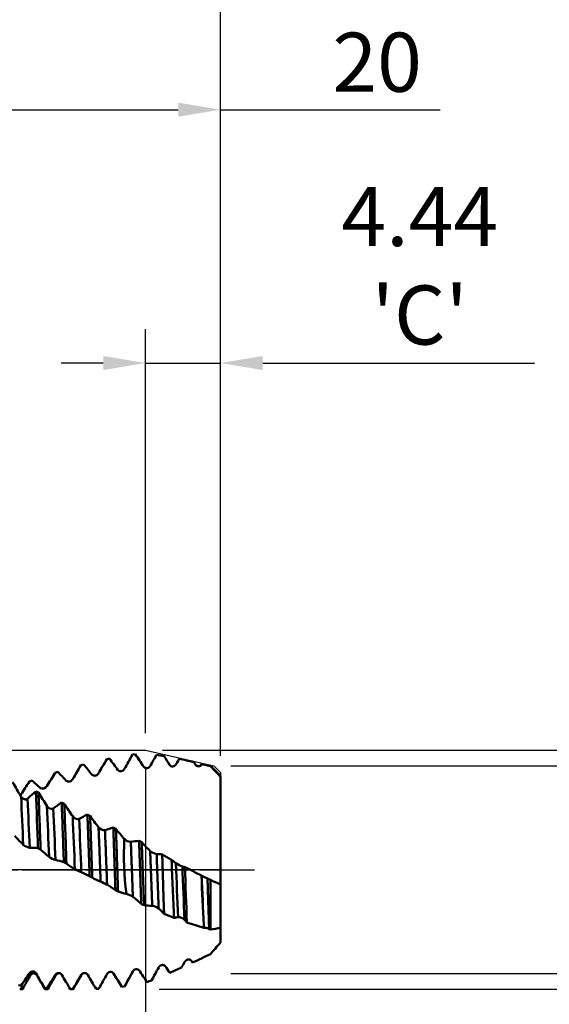
# Model space of a CAD drawing. Units: millimetres. Extents: x -50 to 122, y -39 to 95.
# Drawn here: x 59 to 90, y -8 to 50 of the extents above; entities that cross this region are included whole.
import ezdxf

# ---------------------------------------------------------------- set-up
doc = ezdxf.new("R2010")
doc.units = ezdxf.units.MM
doc.header["$PDMODE"] = 1
doc.linetypes.add('LONGDASH_DASH', pattern=[10.5, 6, -0.75, 3, -0.75])
for name, color, linetype, lineweight in [('1', 4, 'Continuous', 50), ('2', 7, 'Continuous', 25), ('4', 2, 'LONGDASH_DASH', 25), ('CUT', 1, 'Continuous', 25), ('SK2', 7, 'Continuous', 25), ('SK4', 2, 'LONGDASH_DASH', 25)]:
    doc.layers.add(name, color=color, linetype=linetype, lineweight=lineweight)
doc.styles.add('STANDARD 3.5 mm', font='Mon821Rm.ttf', dxfattribs={"height": 3.5})
doc.dimstyles.new('AM_DIN', dxfattribs={"dimtxt": 3.5, "dimasz": 2.5, "dimexe": 2, "dimexo": 1, "dimgap": 1, "dimtad": 1, "dimdec": 1, "dimzin": 0, "dimdsep": 46, "dimtxsty": 'STANDARD 3.5 mm', "dimcen": 0.09, "dimadec": 0, "dimazin": 2, "dimtm": 1e-09, "dimtfac": 0.707107, "dimtmove": 0, "dimatfit": 3, "dimfxl": 1, "dimtolj": 1, "dimtzin": 0, "dimlwd": -1, "dimlwe": -1, "dimarcsym": 0})

# ---------------------------------------------------------------- blocks, each defined once
blk = doc.blocks.new('*D1')
at = {"layer": '2', "color": 0}
for p, q in [((66.561, 8.082), (66.561, 32)), ((71, 6.75), (71, 32)), ((64.061, 30), (61.561, 30)), ((66.561, 30), (71, 30)), ((73.5, 30), (89.587, 30))]:
    blk.add_line(p, q, dxfattribs=at)
for points in [[(64.061, 30.417), (64.061, 29.583), (66.561, 30)], [(73.5, 30.417), (73.5, 29.583), (71, 30)]]:
    blk.add_solid(points, dxfattribs=at)
at = {"layer": 'DEFPOINTS', "color": 0}
for p in [(71, 30), (66.561, 7.082), (71, 5.75)]:
    blk.add_point(p, dxfattribs=at)
at = {"layer": '2', "color": 0, "insert": (82.794, 35.76), "char_height": 3.5, "attachment_point": 5, "style": 'STANDARD 3.5 mm'}
blk.add_mtext("\\A1;4.44\\P'C'", dxfattribs=at)
blk = doc.blocks.new('*D2')
at = {"layer": '2', "color": 0}
for p, q in [((51, 8.082), (51, 47)), ((71, 6.75), (71, 47)), ((53.5, 45), (68.5, 45)), ((71, 45), (84.003, 45))]:
    blk.add_line(p, q, dxfattribs=at)
for points in [[(53.5, 45.417), (53.5, 44.583), (51, 45)], [(68.5, 45.417), (68.5, 44.583), (71, 45)]]:
    blk.add_solid(points, dxfattribs=at)
at = {"layer": 'DEFPOINTS', "color": 0}
for p in [(71, 45), (51, 7.082), (71, 5.75)]:
    blk.add_point(p, dxfattribs=at)
at = {"layer": '2', "color": 0, "insert": (80.268, 47.811), "char_height": 3.5, "attachment_point": 5, "style": 'STANDARD 3.5 mm'}
blk.add_mtext('\\A1;20', dxfattribs=at)
blk = doc.blocks.new('*D3')
at = {"layer": '2', "color": 0}
for p, q in [((30, 6.25), (30, 62)), ((71, 6.75), (71, 62)), ((32.5, 60), (68.5, 60))]:
    blk.add_line(p, q, dxfattribs=at)
for points in [[(32.5, 60.417), (32.5, 59.583), (30, 60)], [(68.5, 60.417), (68.5, 59.583), (71, 60)]]:
    blk.add_solid(points, dxfattribs=at)
at = {"layer": 'DEFPOINTS', "color": 0}
for p in [(71, 60), (30, 5.25), (71, 5.75)]:
    blk.add_point(p, dxfattribs=at)
at = {"layer": '2', "color": 0, "insert": (50.5, 62.761), "char_height": 3.5, "attachment_point": 5, "style": 'STANDARD 3.5 mm'}
blk.add_mtext('\\A1;41', dxfattribs=at)
blk = doc.blocks.new('*D4')
at = {"layer": '2', "color": 0}
for p, q in [((0, 1), (0, 77)), ((71, 6.75), (71, 77)), ((2.5, 75), (68.5, 75))]:
    blk.add_line(p, q, dxfattribs=at)
for points in [[(2.5, 75.417), (2.5, 74.583), (0, 75)], [(68.5, 75.417), (68.5, 74.583), (71, 75)]]:
    blk.add_solid(points, dxfattribs=at)
at = {"layer": 'DEFPOINTS', "color": 0}
for p in [(71, 75), (71, 5.75), (0, 0)]:
    blk.add_point(p, dxfattribs=at)
at = {"layer": '2', "color": 0, "insert": (35.5, 77.761), "char_height": 3.5, "attachment_point": 5, "style": 'STANDARD 3.5 mm'}
blk.add_mtext('\\A1;71', dxfattribs=at)
blk = doc.blocks.new('*D5')
at = {"layer": '2', "color": 0}
for p, q in [((105, 6.15), (105, 27.836)), ((105, 8.65), (105, 11.15)), ((71.6, 6.15), (107, 6.15)), ((105, 6.15), (105, 3.65)), ((105, -3.65), (105, 3.65)), ((105, -6.15), (105, -3.65)), ((71.6, -6.15), (107, -6.15)), ((105, -8.65), (105, -11.15))]:
    blk.add_line(p, q, dxfattribs=at)
for points in [[(104.583, 8.65), (105.417, 8.65), (105, 6.15)], [(104.583, -8.65), (105.417, -8.65), (105, -6.15)]]:
    blk.add_solid(points, dxfattribs=at)
at = {"layer": 'DEFPOINTS', "color": 0}
for p in [(70.6, 6.15), (105, 6.15), (70.6, -6.15)]:
    blk.add_point(p, dxfattribs=at)
at = {"layer": '2', "color": 0, "insert": (102.137, 19.493), "char_height": 3.5, "attachment_point": 5, "rotation": 90, "style": 'STANDARD 3.5 mm'}
blk.add_mtext('\\A1;%%C12.3', dxfattribs=at)
blk = doc.blocks.new('*D6')
at = {"layer": '2', "color": 0}
for p, q in [((120, 7.082), (120, 34.728)), ((67.561, 7.082), (122, 7.082)), ((120, -4.582), (120, 4.583)), ((67.361, -7.082), (122, -7.082))]:
    blk.add_line(p, q, dxfattribs=at)
for points in [[(119.583, 4.583), (120.417, 4.583), (120, 7.082)], [(119.583, -4.582), (120.417, -4.582), (120, -7.082)]]:
    blk.add_solid(points, dxfattribs=at)
at = {"layer": 'DEFPOINTS', "color": 0}
for p in [(66.561, 7.082), (120, 7.082), (66.361, -7.082)]:
    blk.add_point(p, dxfattribs=at)
at = {"layer": '2', "color": 0, "insert": (117.189, 23.405), "char_height": 3.5, "attachment_point": 5, "rotation": 90, "style": 'STANDARD 3.5 mm'}
blk.add_mtext('\\A1;M14x1.5', dxfattribs=at)
blk = doc.blocks.new('*D7')
at = {"layer": '2', "color": 0}
for p, q in [((43.138, 11.922), (46.274, 21.084)), ((51.614, 7.064), (40.478, 10.048))]:
    blk.add_line(p, q, dxfattribs=at)
for start, end in [(161.10925, 165), (168.89075, 176.10925)]:
    blk.add_arc((77.977, 0), 36.822, start, end, dxfattribs=at)
for points in [[(41.439, 7.189), (42.251, 7.001), (42.41, 9.53)], [(41.656, 2.484), (40.823, 2.513), (41.155, 0)]]:
    blk.add_solid(points, dxfattribs=at)
at = {"layer": 'DEFPOINTS', "color": 0}
for p in [(52.58, 6.805), (41.295, 3.209), (71, 1.87), (0, 0), (73, 0)]:
    blk.add_point(p, dxfattribs=at)
at = {"layer": '2', "color": 0, "insert": (42.046, 17.413), "char_height": 3.5, "attachment_point": 5, "rotation": 71.10925, "style": 'STANDARD 3.5 mm'}
blk.add_mtext('\\A1;15°', dxfattribs=at)
blk = doc.blocks.new('*D9')
at = {"layer": 'DEFPOINTS', "color": 0}
for p in [(66.561, 7.082), (-29, -4.5), (66.561, -30)]:
    blk.add_point(p, dxfattribs=at)
at = {"layer": 'SK2', "color": 0}
for p, q in [((66.561, 6.082), (66.561, -32)), ((-29, -5.5), (-29, -32)), ((-26.5, -30), (64.061, -30))]:
    blk.add_line(p, q, dxfattribs=at)
for points in [[(-26.5, -29.583), (-26.5, -30.417), (-29, -30)], [(64.061, -29.583), (64.061, -30.417), (66.561, -30)]]:
    blk.add_solid(points, dxfattribs=at)
at = {"layer": 'SK2', "color": 0, "insert": (18.68, -27.189), "char_height": 3.5, "attachment_point": 5, "style": 'STANDARD 3.5 mm'}
blk.add_mtext('\\A1;95.6', dxfattribs=at)
blk = doc.blocks.new('*D10')
at = {"layer": 'DEFPOINTS', "color": 0}
for p in [(71, 90), (71, 5.75), (-29, 4.5)]:
    blk.add_point(p, dxfattribs=at)
at = {"layer": 'SK2', "color": 0}
for p, q in [((-29, 5.5), (-29, 92)), ((71, 6.75), (71, 92)), ((-26.5, 90), (68.5, 90))]:
    blk.add_line(p, q, dxfattribs=at)
for points in [[(-26.5, 90.417), (-26.5, 89.583), (-29, 90)], [(68.5, 90.417), (68.5, 89.583), (71, 90)]]:
    blk.add_solid(points, dxfattribs=at)
at = {"layer": 'SK2', "color": 0, "insert": (21, 92.811), "char_height": 3.5, "attachment_point": 5, "style": 'STANDARD 3.5 mm'}
blk.add_mtext('\\A1;100', dxfattribs=at)

msp = doc.modelspace()

# ---------------------------------------------------------------- linework, layer by layer
at = {"layer": '1'}
for p, q in [((64.268, 6.55), (64.424, 6.581)), ((65.797, 6.821), (65.953, 6.843)), ((68.553, 6.561), (68.556, 6.566)), ((69.422, 6.376), (69.255, 6.414)), ((62.739, 6.188), (62.895, 6.229)), ((68.36, 6.227), (68.359, 6.226)), ((69.426, 6.374), (69.422, 6.376)), ((69.426, 6.374), (69.505, 6.239)), ((69.57, 6.169), (69.569, 6.17)), ((69.887, 6.233), (69.901, 6.257)), ((70.4, 6.15), (69.891, 6.268)), ((71, 5.55), (70.4, 6.15)), ((59.683, 5.214), (59.839, 5.271)), ((61.211, 5.74), (61.367, 5.79)), ((71, 5.194), (71, 5.492)), ((60.221, 4.572), (60.065, 4.636)), ((61.749, 3.905), (61.593, 3.976)), ((64.806, 2.419), (64.65, 2.499)), ((60.194, 1.272), (60.35, 1.188)), ((66.335, 1.621), (66.179, 1.703)), ((61.722, 0.445), (61.877, 0.36)), ((63.249, -0.387), (63.404, -0.472)), ((63.338, -0.436), (63.338, -0.436)), ((69.888, -0.356), (69.869, -0.345)), ((70.4, -0.603), (70.229, -0.521)), ((71, -0.871), (70.991, -0.868)), ((64.776, -1.214), (64.932, -1.298)), ((66.305, -2.025), (66.361, -2.055)), ((66.361, -2.055), (66.476, -2.108)), ((71, -1.92), (71, -2.052)), ((71, -3.274), (71, -3.44)), ((70.326, -3.527), (70.4, -3.547)), ((71, -4.311), (70.991, -4.321)), ((69.342, -5.498), (69.253, -5.379)), ((59.204, -6.851), (59.048, -6.829)), ((65.314, -6.921), (65.158, -6.938)), ((59.111, -7.082), (59.264, -7.082)), ((60.732, -7.014), (60.576, -7.002)), ((60.611, -7.082), (60.764, -7.082)), ((62.259, -7.081), (62.103, -7.079)), ((62.111, -7.082), (62.264, -7.082)), ((63.786, -7.05), (63.63, -7.057))]:
    msp.add_line(p, q, dxfattribs=at)
at = {"layer": '1', "flags": 128}
for points in [[(67.21, 6.796), (67.434, 6.764), (67.658, 6.729)], [(68.36, 6.227), (68.424, 6.338), (68.488, 6.448), (68.556, 6.566)], [(69.878, 6.258), (69.875, 6.253), (69.86, 6.228)], [(69.887, 6.233), (69.884, 6.236), (69.881, 6.239), (69.878, 6.24), (69.875, 6.241), (69.872, 6.24), (69.869, 6.238), (69.866, 6.236), (69.863, 6.231), (69.86, 6.228)], [(69.878, 6.258), (69.879, 6.26), (69.882, 6.264), (69.884, 6.266), (69.887, 6.267), (69.89, 6.268), (69.893, 6.267), (69.895, 6.265), (69.898, 6.261), (69.901, 6.257)], [(69.901, 6.257), (70.15, 6.192), (70.4, 6.124)], [(70.4, 6.15), (70.4, 6.15), (70.4, 6.149), (70.4, 6.147), (70.4, 6.143), (70.4, 6.138), (70.4, 6.132), (70.4, 6.124)], [(71, 5.182), (71, 5.209), (71, 5.234), (71, 5.258), (71, 5.282), (71, 5.304), (71, 5.326), (71, 5.346), (71, 5.366), (71, 5.384), (71, 5.402), (71, 5.419), (71, 5.434), (71, 5.449), (71, 5.463), (71, 5.475), (71, 5.487), (71, 5.498), (71, 5.507), (71, 5.516), (71, 5.524), (71, 5.531), (71, 5.536), (71, 5.541), (71, 5.545), (71, 5.547), (71, 5.549), (71, 5.55), (71, 5.55), (71, 5.548), (71, 5.546), (71, 5.543), (71, 5.538), (71, 5.533), (71, 5.527), (71, 5.52), (71, 5.511), (71, 5.502), (71, 5.492)], [(71, 3.703), (71, 3.741), (71, 3.779), (71, 3.817), (71, 3.856), (71, 3.894), (71, 3.933), (71, 3.972), (71, 4.012), (71, 4.051), (71, 4.091), (71, 4.131), (71, 4.171), (71, 4.211), (71, 4.251), (71, 4.292), (71, 4.332), (71, 4.373), (71, 4.414), (71, 4.458), (71, 4.502), (71, 4.546), (71, 4.59), (71, 4.635), (71, 4.679), (71, 4.722), (71, 4.764), (71, 4.807), (71, 4.85), (71, 4.892), (71, 4.935), (71, 4.978), (71, 5.021), (71, 5.064), (71, 5.107), (71, 5.15), (71, 5.194)], [(71, 5.182), (71, 5.151), (71, 5.12), (71, 5.088), (71, 5.057), (71, 5.024), (71, 4.992), (71, 4.96), (71, 4.927), (71, 4.894), (71, 4.861), (71, 4.828), (71, 4.795), (71, 4.762), (71, 4.728), (71, 4.694), (71, 4.661), (71, 4.627), (71, 4.592), (71, 4.556), (71, 4.519), (71, 4.482), (71, 4.445), (71, 4.407), (71, 4.37), (71, 4.335), (71, 4.3), (71, 4.265), (71, 4.23), (71, 4.195), (71, 4.16), (71, 4.125), (71, 4.09), (71, 4.054), (71, 4.019), (71, 3.984), (71, 3.948), (71, 3.913), (71, 3.878), (71, 3.842), (71, 3.807), (71, 3.772), (71, 3.737), (71, 3.699), (71, 3.661), (71, 3.624), (71, 3.586), (71, 3.549), (71, 3.512), (71, 3.474), (71, 3.436), (71, 3.398), (71, 3.361), (71, 3.331), (71, 3.301), (71, 3.271), (71, 3.241), (71, 3.211)], [(59.574, 4.195), (59.572, 4.194), (59.571, 4.192), (59.569, 4.191), (59.567, 4.19), (59.566, 4.188), (59.564, 4.187), (59.562, 4.186), (59.561, 4.185), (59.559, 4.184), (59.557, 4.182), (59.555, 4.181), (59.553, 4.18), (59.552, 4.179), (59.55, 4.178), (59.548, 4.177), (59.546, 4.176), (59.544, 4.175), (59.542, 4.175), (59.54, 4.174), (59.538, 4.173), (59.535, 4.172), (59.533, 4.171), (59.531, 4.17), (59.528, 4.17), (59.526, 4.169), (59.523, 4.168), (59.521, 4.167), (59.518, 4.167), (59.516, 4.166), (59.513, 4.166), (59.51, 4.165), (59.508, 4.165), (59.505, 4.164), (59.502, 4.164), (59.499, 4.164), (59.497, 4.163), (59.494, 4.163), (59.491, 4.163), (59.488, 4.163), (59.485, 4.162), (59.482, 4.162), (59.479, 4.162), (59.476, 4.162), (59.474, 4.162), (59.471, 4.162), (59.467, 4.162), (59.464, 4.162), (59.46, 4.163), (59.457, 4.163), (59.454, 4.163), (59.45, 4.164), (59.447, 4.164), (59.443, 4.164), (59.44, 4.165), (59.436, 4.165), (59.433, 4.166), (59.429, 4.167), (59.426, 4.167), (59.422, 4.168), (59.419, 4.169), (59.415, 4.17), (59.411, 4.17), (59.408, 4.171), (59.404, 4.172), (59.401, 4.173), (59.398, 4.174), (59.394, 4.175), (59.391, 4.176), (59.388, 4.177), (59.385, 4.178), (59.381, 4.179), (59.378, 4.181), (59.375, 4.182), (59.372, 4.183), (59.368, 4.184), (59.365, 4.186), (59.362, 4.187), (59.359, 4.188), (59.356, 4.19), (59.352, 4.191), (59.349, 4.193), (59.346, 4.194), (59.343, 4.196), (59.339, 4.197), (59.336, 4.199), (59.333, 4.201), (59.329, 4.202), (59.326, 4.204), (59.323, 4.206), (59.319, 4.208), (59.316, 4.21), (59.313, 4.212), (59.31, 4.214), (59.306, 4.216), (59.303, 4.218), (59.3, 4.22), (59.297, 4.222), (59.294, 4.224), (59.29, 4.226), (59.287, 4.229), (59.284, 4.231), (59.281, 4.233), (59.278, 4.235), (59.275, 4.238), (59.272, 4.24), (59.269, 4.242), (59.266, 4.245), (59.263, 4.247), (59.26, 4.25), (59.257, 4.253), (59.254, 4.256), (59.251, 4.258), (59.248, 4.261), (59.245, 4.264), (59.242, 4.266), (59.24, 4.269), (59.237, 4.271), (59.234, 4.274), (59.232, 4.277), (59.229, 4.279), (59.227, 4.282), (59.225, 4.285), (59.222, 4.287), (59.22, 4.29), (59.217, 4.293), (59.215, 4.296), (59.213, 4.299), (59.211, 4.301), (59.209, 4.304), (59.206, 4.307), (59.204, 4.31), (59.202, 4.313), (59.201, 4.315), (59.199, 4.318), (59.197, 4.321), (59.195, 4.324), (59.193, 4.326), (59.192, 4.329)], [(71, -0.071), (71, 0.066), (71, 0.205), (71, 0.346), (71, 0.489), (71, 0.633), (71, 0.779), (71, 0.956), (71, 1.135), (71, 1.316), (71, 1.499), (71, 1.684), (71, 1.84), (71, 1.997), (71, 2.155), (71, 2.315), (71, 2.476), (71, 2.639), (71, 2.813), (71, 2.988), (71, 3.165), (71, 3.344), (71, 3.523), (71, 3.703)], [(63.249, -0.387), (63.245, -0.29), (63.242, -0.193), (63.239, -0.096), (63.236, 0), (63.233, 0.097), (63.23, 0.193), (63.227, 0.29), (63.223, 0.387), (63.22, 0.485), (63.217, 0.582), (63.214, 0.674), (63.211, 0.766), (63.208, 0.858), (63.205, 0.95), (63.202, 1.043), (63.199, 1.135), (63.195, 1.227), (63.192, 1.319), (63.189, 1.41), (63.186, 1.502), (63.183, 1.592), (63.18, 1.682), (63.176, 1.771), (63.173, 1.86), (63.17, 1.951), (63.167, 2.042), (63.164, 2.132), (63.16, 2.221), (63.157, 2.311), (63.154, 2.398), (63.151, 2.485), (63.147, 2.572), (63.144, 2.658), (63.141, 2.746), (63.138, 2.833), (63.134, 2.92), (63.131, 3.006), (63.128, 3.091), (63.125, 3.176), (63.121, 3.26)], [(63.277, 3.184), (63.169, 3.237), (63.121, 3.26)], [(63.404, -0.472), (63.401, -0.377), (63.398, -0.283), (63.395, -0.188), (63.392, -0.094), (63.389, 0), (63.386, 0.094), (63.383, 0.188), (63.38, 0.283), (63.377, 0.378), (63.374, 0.473), (63.371, 0.568), (63.368, 0.657), (63.365, 0.747), (63.362, 0.837), (63.359, 0.927), (63.356, 1.016), (63.353, 1.106), (63.349, 1.196), (63.346, 1.286), (63.343, 1.375), (63.34, 1.465), (63.337, 1.552), (63.334, 1.64), (63.331, 1.727), (63.328, 1.815), (63.325, 1.903), (63.322, 1.991), (63.318, 2.08), (63.315, 2.167), (63.312, 2.255), (63.309, 2.34), (63.306, 2.425), (63.303, 2.51), (63.3, 2.595), (63.296, 2.695), (63.292, 2.794), (63.288, 2.893), (63.285, 2.991), (63.281, 3.088), (63.277, 3.184)], [(71, 3.21), (71, 3.029), (71, 2.849), (71, 2.67), (71, 2.492), (71, 2.315), (71, 2.138), (71, 1.963), (71, 1.788), (71, 1.612), (71, 1.437), (71, 1.263), (71, 1.09), (71, 0.916), (71, 0.743), (71, 0.571), (71, 0.4), (71, 0.231), (71, 0.063), (71, -0.104), (71, -0.27), (71, -0.436), (71, -0.601), (71, -0.764), (71, -0.926)], [(63.901, -0.705), (63.898, -0.626), (63.895, -0.547), (63.892, -0.467), (63.889, -0.388), (63.886, -0.309), (63.883, -0.232), (63.881, -0.154), (63.878, -0.077), (63.875, 0), (63.872, 0.088), (63.869, 0.177), (63.865, 0.266), (63.862, 0.355), (63.859, 0.444), (63.855, 0.532), (63.852, 0.619), (63.849, 0.707), (63.845, 0.795), (63.842, 0.885), (63.839, 0.974), (63.835, 1.064), (63.832, 1.153), (63.828, 1.243), (63.825, 1.332), (63.821, 1.421), (63.817, 1.51), (63.814, 1.599), (63.81, 1.687), (63.807, 1.775), (63.803, 1.863), (63.8, 1.95), (63.796, 2.037), (63.793, 2.117), (63.789, 2.196), (63.786, 2.275), (63.783, 2.353), (63.779, 2.431), (63.776, 2.508)], [(64.283, -0.887), (64.28, -0.804), (64.277, -0.721), (64.274, -0.638), (64.271, -0.555), (64.267, -0.472), (64.264, -0.389), (64.261, -0.311), (64.259, -0.233), (64.256, -0.155), (64.253, -0.077), (64.25, 0), (64.247, 0.082), (64.244, 0.165), (64.241, 0.247), (64.238, 0.33), (64.235, 0.413), (64.232, 0.494), (64.229, 0.576), (64.226, 0.657), (64.223, 0.739), (64.219, 0.822), (64.216, 0.906), (64.213, 0.989), (64.21, 1.072), (64.207, 1.155), (64.203, 1.238), (64.2, 1.321), (64.197, 1.404), (64.193, 1.487), (64.19, 1.569), (64.187, 1.652), (64.183, 1.734), (64.18, 1.815), (64.177, 1.897), (64.173, 1.986), (64.169, 2.075), (64.166, 2.163), (64.162, 2.251), (64.158, 2.339)], [(64.776, -1.214), (64.773, -1.117), (64.77, -1.02), (64.766, -0.922), (64.763, -0.825), (64.76, -0.727), (64.756, -0.63), (64.753, -0.532), (64.75, -0.426), (64.746, -0.319), (64.743, -0.212), (64.739, -0.106), (64.736, 0), (64.733, 0.098), (64.73, 0.196), (64.727, 0.294), (64.723, 0.393), (64.72, 0.491), (64.717, 0.59), (64.714, 0.689), (64.71, 0.788), (64.707, 0.891), (64.703, 0.995), (64.7, 1.099), (64.696, 1.202), (64.693, 1.306), (64.689, 1.409), (64.686, 1.512), (64.682, 1.615), (64.678, 1.718), (64.675, 1.82), (64.671, 1.923), (64.667, 2.025), (64.664, 2.12), (64.66, 2.216), (64.657, 2.31), (64.654, 2.405), (64.65, 2.499)], [(64.932, -1.298), (64.929, -1.194), (64.925, -1.09), (64.921, -0.986), (64.918, -0.882), (64.914, -0.777), (64.911, -0.673), (64.908, -0.569), (64.904, -0.474), (64.901, -0.379), (64.898, -0.284), (64.895, -0.189), (64.892, -0.094), (64.889, 0), (64.886, 0.095), (64.883, 0.189), (64.88, 0.284), (64.877, 0.38), (64.874, 0.475), (64.87, 0.57), (64.867, 0.666), (64.864, 0.762), (64.861, 0.862), (64.857, 0.962), (64.854, 1.062), (64.851, 1.163), (64.847, 1.263), (64.844, 1.363), (64.84, 1.463), (64.837, 1.562), (64.833, 1.662), (64.83, 1.761), (64.826, 1.86), (64.823, 1.959), (64.819, 2.052), (64.816, 2.144), (64.813, 2.236), (64.809, 2.328), (64.806, 2.419)], [(65.811, -1.606), (65.808, -1.523), (65.805, -1.44), (65.801, -1.356), (65.798, -1.272), (65.795, -1.188), (65.792, -1.104), (65.788, -1.024), (65.785, -0.945), (65.782, -0.865), (65.779, -0.786), (65.776, -0.706), (65.773, -0.627), (65.77, -0.547), (65.767, -0.468), (65.764, -0.389), (65.761, -0.31), (65.759, -0.232), (65.756, -0.155), (65.753, -0.077), (65.75, 0), (65.747, 0.085), (65.744, 0.171), (65.741, 0.256), (65.737, 0.342), (65.734, 0.428), (65.731, 0.514), (65.728, 0.595), (65.725, 0.677), (65.722, 0.758), (65.719, 0.839), (65.716, 0.921), (65.712, 1.002), (65.709, 1.083), (65.706, 1.165), (65.703, 1.246), (65.7, 1.327), (65.697, 1.406), (65.693, 1.485), (65.69, 1.564), (65.687, 1.643)], [(66.305, -2.025), (66.301, -1.936), (66.298, -1.846), (66.295, -1.756), (66.292, -1.665), (66.289, -1.575), (66.286, -1.484), (66.282, -1.393), (66.279, -1.293), (66.275, -1.193), (66.272, -1.093), (66.269, -0.992), (66.265, -0.892), (66.262, -0.792), (66.259, -0.691), (66.255, -0.591), (66.252, -0.491), (66.249, -0.391), (66.245, -0.293), (66.242, -0.195), (66.239, -0.097), (66.236, 0), (66.233, 0.106), (66.229, 0.212), (66.226, 0.319), (66.222, 0.426), (66.219, 0.533), (66.215, 0.638), (66.212, 0.743), (66.208, 0.848), (66.205, 0.954), (66.201, 1.048), (66.198, 1.142), (66.195, 1.236), (66.192, 1.329), (66.189, 1.423), (66.185, 1.517), (66.182, 1.61), (66.179, 1.703)], [(66.362, 0.839), (66.358, 0.937), (66.355, 1.035), (66.352, 1.133), (66.348, 1.231), (66.345, 1.329), (66.342, 1.426), (66.338, 1.523), (66.335, 1.621)], [(66.476, -2.108), (66.472, -2.016), (66.469, -1.923), (66.465, -1.83), (66.461, -1.737), (66.457, -1.643), (66.453, -1.549), (66.449, -1.454), (66.446, -1.359), (66.442, -1.264), (66.438, -1.168), (66.434, -1.071), (66.43, -0.973), (66.426, -0.876), (66.423, -0.778), (66.419, -0.68), (66.415, -0.581), (66.411, -0.482), (66.408, -0.383), (66.404, -0.284), (66.4, -0.185), (66.396, -0.083), (66.393, 0.019), (66.389, 0.122), (66.385, 0.224), (66.381, 0.326), (66.377, 0.429), (66.373, 0.532), (66.369, 0.635), (66.365, 0.737), (66.362, 0.839)], [(66.958, -2.132), (66.955, -2.05), (66.951, -1.969), (66.948, -1.886), (66.944, -1.804), (66.941, -1.721), (66.938, -1.638), (66.934, -1.555), (66.931, -1.471), (66.928, -1.384), (66.924, -1.296), (66.921, -1.208), (66.917, -1.12), (66.914, -1.031), (66.91, -0.943), (66.907, -0.855), (66.904, -0.766), (66.9, -0.678), (66.897, -0.59), (66.893, -0.502), (66.89, -0.413), (66.887, -0.33), (66.884, -0.248), (66.881, -0.165), (66.878, -0.082), (66.875, 0), (66.872, 0.088), (66.869, 0.176), (66.865, 0.264), (66.862, 0.352), (66.859, 0.441), (66.855, 0.529), (66.852, 0.618), (66.849, 0.699), (66.846, 0.781), (66.843, 0.862), (66.84, 0.943), (66.837, 1.025), (66.833, 1.106)], [(67.34, -2.304), (67.337, -2.225), (67.334, -2.147), (67.33, -2.068), (67.327, -1.988), (67.324, -1.909), (67.321, -1.83), (67.317, -1.751), (67.314, -1.672), (67.311, -1.593), (67.308, -1.512), (67.304, -1.43), (67.301, -1.349), (67.298, -1.267), (67.295, -1.186), (67.292, -1.104), (67.288, -1.022), (67.285, -0.94), (67.282, -0.858), (67.279, -0.776), (67.276, -0.694), (67.273, -0.612), (67.27, -0.53), (67.267, -0.448), (67.263, -0.358), (67.26, -0.268), (67.257, -0.179), (67.253, -0.089), (67.25, 0), (67.247, 0.086), (67.244, 0.172), (67.241, 0.258), (67.237, 0.344), (67.234, 0.43), (67.231, 0.517), (67.228, 0.598), (67.225, 0.68), (67.222, 0.762), (67.219, 0.843), (67.215, 0.925)], [(67.547, 0.905), (67.55, 0.801), (67.553, 0.698), (67.557, 0.594), (67.56, 0.49), (67.563, 0.386), (67.566, 0.282), (67.569, 0.192), (67.571, 0.101), (67.574, 0.011), (67.577, -0.079), (67.579, -0.169), (67.582, -0.259), (67.585, -0.349), (67.588, -0.452), (67.591, -0.555), (67.594, -0.658), (67.597, -0.761), (67.6, -0.863), (67.604, -0.966), (67.607, -1.068), (67.61, -1.171), (67.613, -1.273), (67.616, -1.375), (67.619, -1.461), (67.622, -1.547), (67.625, -1.632), (67.628, -1.717), (67.63, -1.802), (67.633, -1.887), (67.636, -1.971), (67.639, -2.055), (67.642, -2.14), (67.644, -2.224), (67.647, -2.308), (67.65, -2.391), (67.653, -2.468), (67.655, -2.546), (67.658, -2.622)], [(68.893, 0.158), (68.818, 0.177), (68.743, 0.194)], [(70.229, -0.521), (70.231, -0.592), (70.233, -0.678), (70.236, -0.764), (70.239, -0.85), (70.241, -0.935), (70.244, -1.02), (70.247, -1.106), (70.249, -1.19), (70.252, -1.275), (70.254, -1.36), (70.257, -1.444), (70.26, -1.527), (70.262, -1.611), (70.265, -1.694), (70.268, -1.777), (70.27, -1.86), (70.273, -1.946), (70.276, -2.032), (70.279, -2.117), (70.282, -2.202), (70.284, -2.286), (70.287, -2.368), (70.29, -2.448), (70.292, -2.529), (70.295, -2.608), (70.298, -2.688), (70.3, -2.766), (70.303, -2.844), (70.305, -2.922), (70.308, -3), (70.311, -3.077), (70.313, -3.154), (70.316, -3.23), (70.319, -3.305), (70.321, -3.38), (70.324, -3.454), (70.326, -3.527)], [(71, -0.871), (71, -0.87), (71, -0.869), (71, -0.867), (71, -0.864), (71, -0.861), (71, -0.857), (71, -0.853), (71, -0.848), (71, -0.843), (71, -0.838), (71, -0.832), (71, -0.826), (71, -0.819), (71, -0.811), (71, -0.804), (71, -0.795), (71, -0.787), (71, -0.777), (71, -0.767), (71, -0.756), (71, -0.745), (71, -0.733), (71, -0.72), (71, -0.707), (71, -0.695), (71, -0.682), (71, -0.668), (71, -0.654), (71, -0.64), (71, -0.625), (71, -0.61), (71, -0.594), (71, -0.578), (71, -0.562), (71, -0.545), (71, -0.527), (71, -0.509), (71, -0.491), (71, -0.472), (71, -0.453), (71, -0.434), (71, -0.414), (71, -0.392), (71, -0.37), (71, -0.348), (71, -0.325), (71, -0.301), (71, -0.278), (71, -0.253), (71, -0.228), (71, -0.202), (71, -0.176), (71, -0.155), (71, -0.134), (71, -0.112), (71, -0.09), (71, -0.068)], [(70.4, -0.603), (70.4, -0.693), (70.4, -0.782), (70.4, -0.872), (70.4, -0.961), (70.4, -1.05), (70.4, -1.138), (70.4, -1.227), (70.4, -1.315), (70.4, -1.403), (70.4, -1.491), (70.4, -1.578), (70.4, -1.665), (70.4, -1.751), (70.4, -1.838), (70.4, -1.923), (70.4, -1.999), (70.4, -2.074), (70.4, -2.148), (70.4, -2.222), (70.4, -2.296), (70.4, -2.369), (70.4, -2.451), (70.4, -2.533), (70.4, -2.614), (70.4, -2.695), (70.4, -2.774), (70.4, -2.854), (70.4, -2.933), (70.4, -3.011), (70.4, -3.088), (70.4, -3.165), (70.4, -3.243), (70.4, -3.32), (70.4, -3.396), (70.4, -3.472), (70.4, -3.547)], [(71, -0.871), (71, -0.945), (71, -1.019), (71, -1.092), (71, -1.165), (71, -1.238), (71, -1.31), (71, -1.383), (71, -1.455), (71, -1.527), (71, -1.598), (71, -1.67), (71, -1.741), (71, -1.811), (71, -1.882), (71, -1.952), (71, -2.021), (71, -2.091), (71, -2.16), (71, -2.228), (71, -2.296), (71, -2.364), (71, -2.431), (71, -2.498), (71, -2.565), (71, -2.631), (71, -2.696), (71, -2.761), (71, -2.825), (71, -2.889), (71, -2.953), (71, -3.016), (71, -3.078), (71, -3.14), (71, -3.201), (71, -3.262), (71, -3.322), (71, -3.381), (71, -3.44)], [(71, -0.927), (71, -0.961), (71, -0.995), (71, -1.028), (71, -1.061), (71, -1.094), (71, -1.127), (71, -1.159), (71, -1.191), (71, -1.222), (71, -1.253), (71, -1.284), (71, -1.314), (71, -1.344), (71, -1.373), (71, -1.402), (71, -1.43), (71, -1.459), (71, -1.486), (71, -1.515), (71, -1.544), (71, -1.572), (71, -1.6), (71, -1.627), (71, -1.653), (71, -1.678), (71, -1.703), (71, -1.727), (71, -1.75), (71, -1.773), (71, -1.795), (71, -1.817), (71, -1.838), (71, -1.859), (71, -1.88), (71, -1.9), (71, -1.919)], [(71, -4.311), (71, -4.264), (71, -4.216), (71, -4.167), (71, -4.117), (71, -4.067), (71, -4.015), (71, -3.964), (71, -3.911), (71, -3.858), (71, -3.804), (71, -3.749), (71, -3.694), (71, -3.638), (71, -3.581), (71, -3.524), (71, -3.466), (71, -3.407), (71, -3.348), (71, -3.288), (71, -3.228), (71, -3.167), (71, -3.105), (71, -3.043), (71, -2.98), (71, -2.917), (71, -2.853), (71, -2.789), (71, -2.724), (71, -2.659), (71, -2.593), (71, -2.527), (71, -2.46), (71, -2.393), (71, -2.326), (71, -2.258), (71, -2.189), (71, -2.121), (71, -2.052)], [(71, -3.139), (71, -3.096), (71, -3.055), (71, -3.017), (71, -2.981), (71, -2.948), (71, -2.917), (71, -2.888), (71, -2.862), (71, -2.838), (71, -2.817), (71, -2.797), (71, -2.781), (71, -2.766), (71, -2.754), (71, -2.745), (71, -2.738), (71, -2.734), (71, -2.732)], [(71, -2.733), (71, -2.733), (71, -2.737), (71, -2.743), (71, -2.752), (71, -2.763), (71, -2.777)], [(71, -2.777), (71, -2.78), (71, -2.784), (71, -2.789), (71, -2.795), (71, -2.8), (71, -2.807), (71, -2.814), (71, -2.821), (71, -2.829), (71, -2.838), (71, -2.847), (71, -2.857), (71, -2.868), (71, -2.878), (71, -2.89), (71, -2.902), (71, -2.915), (71, -2.928), (71, -2.943), (71, -2.958), (71, -2.974), (71, -2.991), (71, -3.008), (71, -3.026), (71, -3.044), (71, -3.062), (71, -3.081), (71, -3.1), (71, -3.12), (71, -3.14), (71, -3.161), (71, -3.182), (71, -3.205), (71, -3.227), (71, -3.251), (71, -3.274)], [(70.015, -3.442), (70.013, -3.383), (70.01, -3.324), (70.007, -3.265)], [(71, -4.311), (71, -4.281), (71, -4.251), (71, -4.222), (71, -4.193), (71, -4.164), (71, -4.135), (71, -4.107), (71, -4.079), (71, -4.051), (71, -4.024), (71, -3.997), (71, -3.97), (71, -3.943), (71, -3.917), (71, -3.891), (71, -3.865), (71, -3.84), (71, -3.815), (71, -3.789), (71, -3.763), (71, -3.737), (71, -3.712), (71, -3.687), (71, -3.663), (71, -3.641), (71, -3.619), (71, -3.597), (71, -3.576), (71, -3.555), (71, -3.535), (71, -3.515), (71, -3.495), (71, -3.476), (71, -3.458), (71, -3.439), (71, -3.421), (71, -3.404), (71, -3.387), (71, -3.37), (71, -3.354), (71, -3.338), (71, -3.323), (71, -3.307), (71, -3.291), (71, -3.276), (71, -3.262), (71, -3.248), (71, -3.234), (71, -3.221), (71, -3.208), (71, -3.196), (71, -3.185), (71, -3.176), (71, -3.167), (71, -3.159), (71, -3.151), (71, -3.144)], [(67.724, -5.714), (67.722, -5.711), (67.721, -5.709), (67.719, -5.707), (67.718, -5.705), (67.716, -5.703), (67.715, -5.701), (67.713, -5.699), (67.711, -5.697), (67.709, -5.695), (67.708, -5.693), (67.706, -5.692), (67.704, -5.69), (67.702, -5.688), (67.7, -5.686), (67.698, -5.685), (67.696, -5.683), (67.694, -5.681), (67.692, -5.68), (67.69, -5.678), (67.688, -5.676), (67.686, -5.675), (67.683, -5.673), (67.681, -5.671), (67.679, -5.67), (67.676, -5.668), (67.674, -5.667), (67.671, -5.665), (67.669, -5.664), (67.666, -5.662), (67.663, -5.661), (67.661, -5.66), (67.658, -5.658), (67.655, -5.657), (67.652, -5.656), (67.65, -5.655), (67.647, -5.654), (67.644, -5.653), (67.641, -5.652), (67.638, -5.651), (67.636, -5.65), (67.633, -5.649), (67.63, -5.648), (67.627, -5.647), (67.624, -5.647), (67.621, -5.646), (67.618, -5.645), (67.614, -5.645), (67.611, -5.644), (67.607, -5.643), (67.604, -5.643), (67.6, -5.642), (67.597, -5.642), (67.594, -5.642), (67.59, -5.642), (67.587, -5.641), (67.583, -5.641), (67.579, -5.641), (67.576, -5.641), (67.572, -5.641), (67.569, -5.641), (67.565, -5.641), (67.562, -5.641), (67.558, -5.642), (67.555, -5.642), (67.551, -5.642), (67.548, -5.643), (67.545, -5.643), (67.541, -5.644), (67.538, -5.644), (67.535, -5.645), (67.532, -5.645), (67.528, -5.646), (67.525, -5.647), (67.522, -5.647), (67.519, -5.648), (67.515, -5.649), (67.512, -5.65), (67.509, -5.651), (67.506, -5.652), (67.503, -5.653), (67.499, -5.654), (67.496, -5.655), (67.493, -5.656), (67.49, -5.657), (67.486, -5.659), (67.483, -5.66), (67.48, -5.661), (67.476, -5.663), (67.473, -5.664), (67.47, -5.666), (67.466, -5.667), (67.463, -5.669), (67.46, -5.671), (67.456, -5.672), (67.453, -5.674), (67.45, -5.676), (67.447, -5.678), (67.444, -5.68), (67.44, -5.681), (67.437, -5.683), (67.434, -5.685), (67.431, -5.688), (67.428, -5.69), (67.425, -5.692), (67.422, -5.694), (67.419, -5.696), (67.416, -5.699), (67.413, -5.701), (67.41, -5.704), (67.407, -5.706), (67.404, -5.709), (67.4, -5.711), (67.397, -5.714), (67.395, -5.717), (67.392, -5.719), (67.39, -5.722), (67.387, -5.724), (67.384, -5.727), (67.382, -5.73), (67.379, -5.732), (67.377, -5.735), (67.374, -5.738), (67.372, -5.741), (67.37, -5.744), (67.367, -5.747), (67.365, -5.749), (67.363, -5.752), (67.361, -5.755), (67.359, -5.758), (67.356, -5.761), (67.354, -5.764), (67.352, -5.767), (67.351, -5.77), (67.349, -5.773), (67.347, -5.776), (67.345, -5.779), (67.343, -5.782), (67.342, -5.785)], [(69.253, -5.379), (69.251, -5.377), (69.25, -5.375), (69.248, -5.373), (69.247, -5.372), (69.245, -5.37), (69.243, -5.368), (69.242, -5.366), (69.24, -5.364), (69.238, -5.363), (69.236, -5.361), (69.234, -5.359), (69.233, -5.358), (69.231, -5.356), (69.229, -5.354), (69.227, -5.353), (69.225, -5.351), (69.223, -5.35), (69.221, -5.349), (69.219, -5.347), (69.217, -5.346), (69.214, -5.344), (69.212, -5.343), (69.21, -5.341), (69.208, -5.34), (69.205, -5.339), (69.203, -5.337), (69.2, -5.336), (69.197, -5.335), (69.195, -5.334), (69.192, -5.332), (69.189, -5.331), (69.187, -5.33), (69.184, -5.329), (69.181, -5.328), (69.178, -5.327), (69.176, -5.326), (69.173, -5.326), (69.17, -5.325), (69.167, -5.324), (69.164, -5.323), (69.161, -5.323), (69.158, -5.322), (69.156, -5.321), (69.153, -5.321), (69.15, -5.32), (69.146, -5.32), (69.143, -5.319), (69.14, -5.319), (69.136, -5.319), (69.133, -5.318), (69.129, -5.318), (69.126, -5.318), (69.122, -5.318), (69.119, -5.318), (69.115, -5.318), (69.112, -5.318), (69.108, -5.318), (69.105, -5.318), (69.101, -5.319), (69.098, -5.319), (69.094, -5.319), (69.091, -5.32), (69.087, -5.32), (69.083, -5.32), (69.08, -5.321), (69.077, -5.322), (69.073, -5.322), (69.07, -5.323), (69.067, -5.323), (69.064, -5.324), (69.06, -5.325), (69.057, -5.326), (69.054, -5.327), (69.051, -5.328), (69.047, -5.328), (69.044, -5.329), (69.041, -5.33), (69.038, -5.331), (69.035, -5.333), (69.031, -5.334), (69.028, -5.335), (69.025, -5.336), (69.022, -5.337), (69.018, -5.339), (69.015, -5.34), (69.012, -5.342), (69.008, -5.343), (69.005, -5.345), (69.002, -5.346), (68.998, -5.348), (68.995, -5.35), (68.992, -5.351), (68.988, -5.353), (68.985, -5.355), (68.982, -5.357), (68.979, -5.359), (68.976, -5.361), (68.972, -5.363), (68.969, -5.365), (68.966, -5.367), (68.963, -5.369), (68.96, -5.371), (68.957, -5.373), (68.954, -5.376), (68.951, -5.378), (68.948, -5.38), (68.945, -5.383), (68.942, -5.385), (68.938, -5.388), (68.935, -5.391), (68.932, -5.393), (68.929, -5.396), (68.926, -5.399), (68.924, -5.401), (68.921, -5.404), (68.918, -5.407), (68.916, -5.409), (68.913, -5.412), (68.911, -5.415), (68.908, -5.417), (68.906, -5.42), (68.903, -5.423), (68.901, -5.426), (68.899, -5.429), (68.896, -5.432), (68.894, -5.434), (68.892, -5.437), (68.889, -5.44), (68.887, -5.443), (68.885, -5.446), (68.883, -5.45), (68.881, -5.452), (68.879, -5.455), (68.877, -5.458), (68.876, -5.461), (68.874, -5.464), (68.872, -5.467), (68.871, -5.47)], [(59.277, -7.071), (59.327, -6.985), (59.375, -6.901), (59.422, -6.821), (59.467, -6.743), (59.51, -6.669), (59.551, -6.597), (59.591, -6.528), (59.629, -6.462), (59.666, -6.399), (59.7, -6.339), (59.733, -6.282), (59.765, -6.228)], [(59.765, -6.228), (59.764, -6.229), (59.761, -6.233), (59.758, -6.237), (59.756, -6.239), (59.753, -6.24), (59.75, -6.241), (59.747, -6.24), (59.744, -6.239), (59.741, -6.236), (59.738, -6.233), (59.736, -6.228), (59.733, -6.223), (59.73, -6.216), (59.727, -6.209), (59.724, -6.201), (59.72, -6.189), (59.717, -6.177), (59.713, -6.163), (59.71, -6.147), (59.706, -6.13), (59.702, -6.112)], [(60.11, -6.228), (60.143, -6.284), (60.177, -6.343), (60.212, -6.404), (60.249, -6.468), (60.288, -6.535), (60.328, -6.604), (60.369, -6.675), (60.412, -6.749), (60.456, -6.826), (60.502, -6.905), (60.549, -6.987), (60.584, -7.04)], [(60.777, -7.071), (60.827, -6.985), (60.875, -6.901), (60.922, -6.821), (60.967, -6.743), (61.01, -6.669), (61.051, -6.597), (61.091, -6.528), (61.129, -6.462), (61.166, -6.399), (61.2, -6.339), (61.233, -6.282), (61.265, -6.228)], [(61.265, -6.228), (61.263, -6.231), (61.26, -6.235), (61.256, -6.238), (61.253, -6.24), (61.25, -6.241), (61.247, -6.24), (61.244, -6.238), (61.24, -6.235), (61.237, -6.231), (61.234, -6.225), (61.23, -6.218)], [(62.103, -7.079), (62.039, -6.968), (61.975, -6.858), (61.911, -6.747), (61.847, -6.636), (61.788, -6.535), (61.73, -6.434), (61.671, -6.332), (61.612, -6.231)], [(62.277, -7.071), (62.521, -6.649), (62.765, -6.228)], [(62.795, -6.19), (62.796, -6.189), (62.796, -6.188), (62.796, -6.188)], [(65.813, -6.02), (65.75, -6.133), (65.688, -6.246), (65.594, -6.415), (65.501, -6.584), (65.408, -6.752), (65.314, -6.921)], [(59.277, -7.071), (59.276, -7.073), (59.273, -7.077), (59.27, -7.08), (59.267, -7.082), (59.264, -7.082), (59.261, -7.082), (59.258, -7.08), (59.255, -7.077), (59.252, -7.073), (59.249, -7.067), (59.246, -7.06), (59.243, -7.053), (59.24, -7.044), (59.237, -7.034), (59.234, -7.023), (59.231, -7.011), (59.228, -6.996), (59.224, -6.979), (59.221, -6.962), (59.217, -6.942), (59.214, -6.922), (59.21, -6.899), (59.207, -6.876), (59.204, -6.851)], [(66.919, -6.556), (66.784, -6.611), (66.648, -6.665)], [(60.777, -7.071), (60.774, -7.075), (60.771, -7.079), (60.767, -7.082), (60.764, -7.082), (60.761, -7.082), (60.758, -7.08), (60.755, -7.077), (60.752, -7.073), (60.749, -7.068), (60.746, -7.061), (60.743, -7.054), (60.741, -7.046), (60.738, -7.036), (60.735, -7.026), (60.732, -7.014)], [(62.277, -7.071), (62.277, -7.072), (62.273, -7.076), (62.27, -7.08), (62.267, -7.082), (62.264, -7.082), (62.262, -7.082), (62.259, -7.081)]]:
    msp.add_lwpolyline(points, dxfattribs=at)
at = {"layer": '1'}
for centre, radius, start, end in [((-23.89, 57.055), 101.6, 329.63669, 330.19157), ((37.001, -13.968), 34.268, 35.4369, 36.847), ((-82.274, 90.859), 170.256, 330.08823, 330.42277), ((24.043, -21.672), 50.69, 33.21894, 34.23129), ((-307.073, 220.333), 430.912, 330.1929, 330.29421), ((-1.526, -36.485), 81.57, 31.56272, 31.98988), ((63.444, -18.754), 25.831, 76.61004, 78.58581), ((2.7, 41.396), 69.601, 328.81862, 329.61186), ((44.939, -8.972), 23.526, 38.33795, 40.25069), ((65.092, 6.064), 0.237, 223.77002, 333.27165), ((66.629, 6.24), 0.229, 218.42889, 332.4444), ((68.164, 6.337), 0.224, 213.80225, 330.69078), ((69.698, 6.351), 0.223, 209.98493, 328.04171), ((69.687, 6.336), 0.204, 235.49794, 327.93469), ((-6.937, -67.813), 106.994, 43.24565, 43.7126), ((52.675, -3.367), 11.222, 46.95037, 50.33038), ((18.191, 31.943), 50.371, 327.59241, 328.65435), ((49.827, -5.612), 16.222, 42.09847, 44.65546), ((62.011, 5.484), 0.266, 236.27489, 332.03353), ((63.553, 5.81), 0.248, 229.74786, 333.13764), ((108.325, 33.832), 57.31, 210.00233, 210.98345), ((28.34, 25.359), 37.259, 325.89308, 327.26895), ((60.466, 5.093), 0.29, 243.25318, 329.98375), ((58.949, 4.634), 0.294, 311.07031, 325.31895), ((-213.803, -9.255), 273.332, 2.25112, 2.84872), ((67.445, -4.079), 11.42, 130.25983, 133.57369), ((-226.736, -9.843), 286.654, 2.22811, 2.80692), ((-323.435, -11.738), 383.849, 1.94225, 2.44484), ((96.013, 26.314), 41.879, 211.27746, 212.56698), ((-329.954, -11.992), 390.526, 1.93403, 2.43084), ((61, 3.93), 0.322, 209.39521, 288.28556), ((-263.089, -11.455), 324.166, 2.15924, 2.6922), ((66.057, -2.779), 8.097, 123.45961, 127.739), ((-274.152, -11.934), 335.614, 2.13628, 2.65696), ((-382.431, -13.991), 444.387, 1.8616, 2.31713), ((-387.729, -14.188), 449.842, 1.85335, 2.30516), ((87.894, 20.91), 31.189, 213.03892, 214.68328), ((62.557, 3.365), 0.37, 213.28539, 281.36288), ((-302.857, -13.154), 365.469, 2.06693, 2.55879), ((65.615, -2.094), 5.906, 114.97581, 120.36373), ((-315.155, -13.667), 378.152, 2.04749, 2.52644), ((82.126, 16.569), 23.118, 215.37855, 217.46129), ((64.125, 2.779), 0.442, 217.87675, 274.35542), ((65.818, -1.923), 4.574, 104.79728, 111.27926), ((78.092, 12.965), 16.963, 218.44095, 221.07586), ((68.234, 10.53), 12.703, 222.18407, 225.42502), ((82.726, 0.86), 17.448, 176.84809, 187.53715), ((65.713, 2.201), 0.558, 223.08068, 267.35876), ((59.814, 2.042), 0.749, 228.53327, 261.26812), ((59.713, -2.519), 3.821, 82.76737, 90.17994), ((66.616, 7.948), 9.218, 227.17174, 231.25315), ((66.408, -2.201), 3.911, 93.35972, 100.62187), ((75.426, 9.929), 12.316, 222.42452, 225.75908), ((61.561, 1.762), 1.231, 234.56491, 254.36198), ((67.344, 1.69), 0.776, 228.8184, 260.44884), ((67.152, -2.863), 3.788, 84.00604, 89.03291), ((92.446, 44.155), 49.906, 240.07106, 240.80141), ((73.604, 7.052), 8.487, 229.57467, 231.84899), ((486.454, 16.615), 418.66, 182.19355, 182.66525), ((60.396, -3.535), 4.196, 71.57908, 78.54969), ((65.875, 5.782), 6.736, 233.59429, 238.68294), ((64.151, 3.236), 3.668, 241.02715, 247.6455), ((69.11, 1.448), 1.306, 235.03005, 253.68696), ((477.188, 14.918), 409.086, 182.0369, 182.48314), ((452.752, 13.913), 384.254, 182.04599, 182.51802), ((87.405, 34.894), 39.36, 241.94532, 243.54361), ((513.102, 13.607), 444.412, 181.73414, 182.15755), ((60.824, -4.923), 5.143, 61.87667, 67.94096), ((65.816, 4.017), 5.096, 241.75227, 247.92786), ((360.227, 11.929), 290.617, 182.42054, 182.99694), ((71.924, 3.41), 4.281, 241.59856, 246.66579), ((425.1, 12.742), 355.454, 182.11179, 182.58111), ((62.468, -4.205), 3.782, 61.31085, 67.725), ((60.792, -6.685), 6.768, 53.93735, 58.94772), ((74.063, 6.782), 8.244, 243.62008, 248.12363), ((66.231, 2.644), 4.151, 251.76679, 258.86648), ((65.108, -2.617), 1.232, 55.15505, 74.86572), ((60.107, -8.823), 9.199, 47.64681, 51.67769), ((66.902, 1.666), 3.798, 263.57097, 270.85141), ((66.858, -2.866), 0.741, 49.38258, 82.24311), ((58.872, -11.065), 12.185, 43.85612, 45.97262), ((77.045, 20.485), 24.941, 247.89016, 249.34215), ((67.584, 1.193), 4.1, 279.30071, 282.72209), ((68.485, -3.34), 0.534, 44.04134, 89.81266), ((56.803, -13.646), 16.112, 40.77301, 41.50591), ((76.218, 18.158), 22.471, 251.27765, 253.98173), ((70.076, -3.829), 0.393, 50.33231, 98.81514), ((69.492, 3.311), 6.918, 277.53902, 282.58759), ((126.658, -53.475), 74.262, 138.55524, 139.24917), ((32.255, 74.392), 88.079, 294.90192, 295.66289), ((343.496, -157.567), 315.117, 151.20558, 151.36549), ((102.725, 18.28), 42.435, 214.43149, 215.07387), ((45.704, 45.173), 55.913, 293.49552, 294.27456), ((192.738, -74.022), 141.571, 151.03849, 151.18948), ((21.899, 18.855), 45.304, 325.42965, 326.55741), ((59.882, -6.254), 0.23, 28.14659, 141.53718), ((59.938, -6.336), 0.204, 31.94427, 148.0556), ((-260.388, -190.769), 369.849, 29.79309, 29.946), ((60.396, -6.092), 0.317, 189.89197, 205.4154), ((3.102, 29.587), 68.271, 327.57968, 328.36841), ((61.417, -6.342), 0.224, 29.68141, 146.39498), ((61.438, -6.336), 0.204, 34.74684, 147.981), ((-35.954, 51.485), 114.349, 329.1919, 329.68259), ((62.951, -6.347), 0.222, 32.11506, 150.42907), ((62.733, -6.211), 0.0356, 312.64646, 332.71499), ((62.919, -6.319), 0.179, 134.62782, 149.52545), ((221.937, 87.455), 184.373, 210.53872, 210.83796), ((-145.158, 112.129), 240.544, 330.30016, 330.54066), ((64.485, -6.271), 0.223, 35.39989, 153.56383), ((147.205, 44.234), 96.697, 211.39669, 211.95146), ((66.02, -6.113), 0.227, 39.41611, 155.79216), ((117.967, 27.233), 61.503, 212.67211, 213.44565), ((60.697, -6.997), 0.121, 182.41561, 224.74005), ((62.112, -7.072), 0.0109, 219.77871, 265.74467)]:
    msp.add_arc(centre, radius, start, end, dxfattribs=at)
at = {"layer": '4'}
msp.add_line((0, 0), (73, 0), dxfattribs=at)
at = {"layer": 'CUT'}
msp.add_lwpolyline([(71, 5.75), (71, 0), (51, 0), (51, 7.082), (66.561, 7.082), (70.6, 6.15)], close=True, dxfattribs=at)
at = {"layer": 'SK4'}
msp.add_line((-31, 0), (73, 0), dxfattribs=at)

# ---------------------------------------------------------------- dimensions: what is measured, and where the dimension line sits
at = {"layer": '2'}
for base, p1, picture, middle in [((71, 75), (0, 0), '*D4', (35.5, 75)), ((71, 60), (30, 5.25), '*D3', (50.5, 60)), ((71, 45), (51, 7.082), '*D2', (80.268, 45))]:
    dim = msp.add_linear_dim(base=base, p1=p1, p2=(71, 5.75), dimstyle='AM_DIN', override={"dimzin": 8}, dxfattribs=at)
    dim.commit()
    dim.dimension.update_dxf_attribs({"geometry": picture, "text_midpoint": middle, "dimtype": 160})
dim = msp.add_linear_dim(base=(71, 30), p1=(66.561, 7.082), p2=(71, 5.75), text="<>\\P'C'", dimstyle='AM_DIN', override={"dimdec": 2, "dimzin": 8}, dxfattribs=at)
dim.commit()
dim.dimension.update_dxf_attribs({"geometry": '*D1', "text_midpoint": (82.794, 30), "dimtype": 160})
for base, p1, p2, text, picture, middle in [((120, 7.082), (66.361, -7.082), (66.561, 7.082), 'M14x1.5', '*D6', (120, 23.405)), ((105, 6.15), (70.6, -6.15), (70.6, 6.15), '%%C<>', '*D5', (105, 19.493))]:
    dim = msp.add_linear_dim(base=base, p1=p1, p2=p2, angle=90, text=text, dimstyle='AM_DIN', override={"dimzin": 8}, dxfattribs=at)
    dim.commit()
    dim.dimension.update_dxf_attribs({"geometry": picture, "text_midpoint": middle, "dimtype": 160})
dim = msp.add_angular_dim_2l(base=(41.295, 3.209), line1=((0, 0), (73, 0)), line2=((52.58, 6.805), (71, 1.87)), dimstyle='AM_DIN', override={"dimazin": 2}, dxfattribs=at)
dim.commit()
dim.dimension.update_dxf_attribs({"geometry": '*D7', "text_midpoint": (42.046, 17.413)})
at = {"layer": 'SK2'}
for base, p1, p2, picture, middle in [((71, 90), (-29, 4.5), (71, 5.75), '*D10', (21, 90)), ((66.561, -30), (-29, -4.5), (66.561, 7.082), '*D9', (18.68, -30))]:
    dim = msp.add_linear_dim(base=base, p1=p1, p2=p2, dimstyle='AM_DIN', override={"dimzin": 8}, dxfattribs=at)
    dim.commit()
    dim.dimension.update_dxf_attribs({"geometry": picture, "text_midpoint": middle, "dimtype": 160})

doc.saveas('drawing.dxf')
